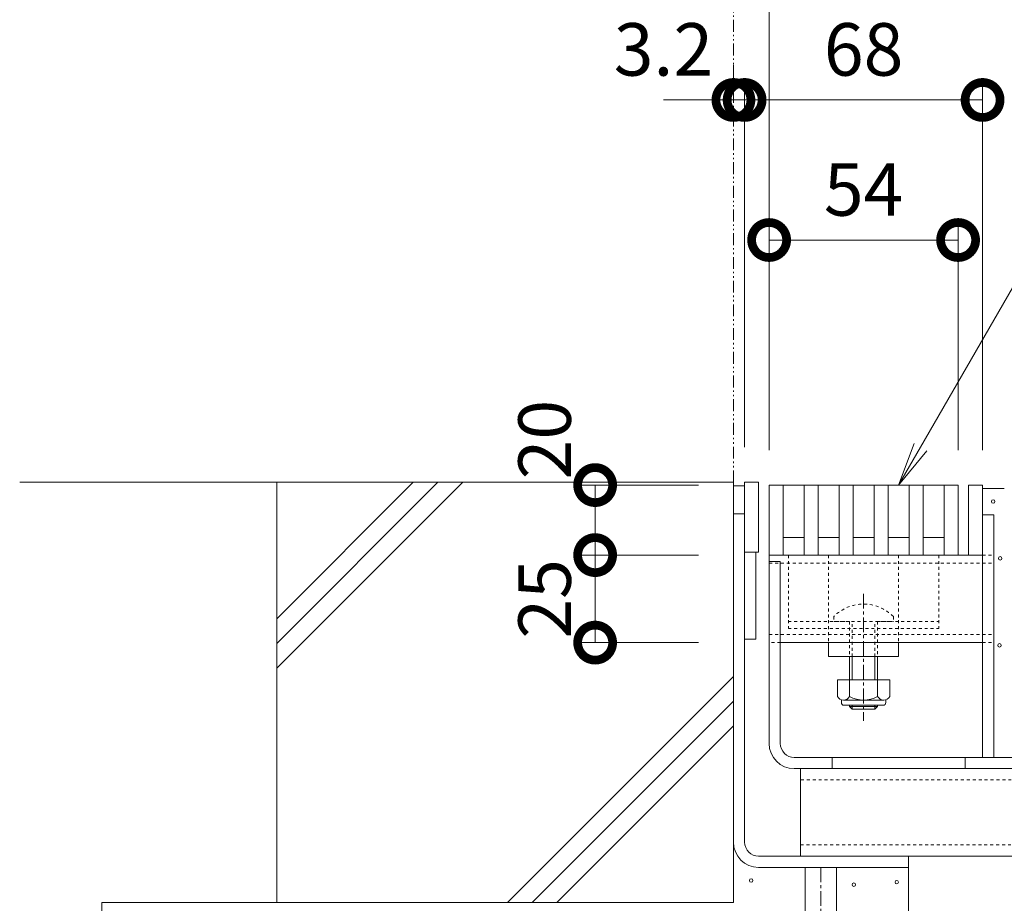
# Model space of a CAD drawing. Extents: x 150 to 3343, y 293 to 2293.
# Drawn here: x 1821 to 2103, y 778 to 1031 of the extents above; entities that cross this region are included whole.
import ezdxf
from ezdxf import colors
from ezdxf.entities.mleader import LeaderData, LeaderLine
from ezdxf.math import Vec2, Vec3

# ---------------------------------------------------------------- set-up
doc = ezdxf.new("R2010")
doc.units = 0
for name, pattern in [('2点鎖線（断面）', [6.773333, 3.386667, -0.846667, 0.423333, -0.846667, 0.423333, -0.846667]), ('JWW_CENTER1', [6.773333, 4.233333, -0.846667, 0.846667, -0.846667]), ('JWW_DASHED1', [1.693333, 0.846667, -0.846667]), ('中心線（短）', [6.773333, 4.233333, -0.846667, 0.846667, -0.846667]), ('点線（標準）', [1.693333, 0.846667, -0.846667])]:
    doc.linetypes.add(name, pattern=pattern)
doc.layers.get('0').update_dxf_attribs({"lineweight": 9})
doc.layers.get('Defpoints').update_dxf_attribs({"lineweight": 9})
for name, color, linetype, lineweight in [('アンカー', 7, 'Continuous', 9), ('スライドスクリューロック', 7, 'Continuous', 9), ('スリット蓋', 3, 'Continuous', 9), ('ホルダー', 2, 'Continuous', 9), ('モルタル', 7, 'Continuous', 9), ('受枠', 7, 'Continuous', 9), ('寸法', 7, 'Continuous', 9), ('引出線', 7, 'Continuous', 9), ('敷地境界線', 7, 'Continuous', 9), ('目地', 4, 'Continuous', 9), ('舗装材', 2, 'Continuous', 9), ('蓋本体', 7, 'Continuous', 9), ('角パイプ（蓋受け）', 7, 'Continuous', 9), ('角パイプ（補強梁）', 7, 'Continuous', 9), ('躯体', 2, 'Continuous', 9)]:
    doc.layers.add(name, color=color, linetype=linetype, lineweight=lineweight)
doc.styles.add('(K)MSゴシック', font='txt')
doc.styles.add('文字_異尺度_H3.0', font='txt', dxfattribs={"height": 3})
doc.dimstyles.new('KAD-1', dxfattribs={"dimtxt": 3, "dimasz": 4, "dimexe": 1, "dimexo": 2, "dimgap": 1, "dimtad": 1, "dimdec": 1, "dimdsep": 46, "dimtxsty": '(K)MSゴシック', "dimblk": 'DOTSMALL', "dimcen": 0, "dimclrd": 7, "dimclre": 256, "dimclrt": 2, "dimadec": 0, "dimazin": 0, "dimtfac": 1, "dimtdec": 1, "dimtmove": 0, "dimatfit": 3, "dimldrblk": 'DOTSMALL', "dimfxl": 1, "dimtfill": 1, "dimlwd": -1, "dimlwe": -1, "dimarcsym": 0})

# ---------------------------------------------------------------- blocks, each defined once
blk = doc.blocks.new('_DotSmall')
at = {"color": 0, "linetype": 'ByBlock', "const_width": 0.5}
blk.add_lwpolyline([(-0.0625, 0, 1), (0.0625, 0, 1)], format="xyb", close=True, dxfattribs=at)
blk = doc.blocks.new('*D48')
at = {"layer": 'Defpoints', "color": 0, "linetype": 'Continuous', "transparency": 16777216}
for p in [(2089.56, 967.79), (2035.56, 897.79), (2089.56, 897.79)]:
    blk.add_point(p, dxfattribs=at)
at = {"layer": '寸法', "transparency": 16777216}
for p, q in [((2035.56, 907.79), (2035.56, 972.79)), ((2089.56, 907.79), (2089.56, 972.79))]:
    blk.add_line(p, q, dxfattribs=at)
at = {"layer": '寸法', "color": 7, "transparency": 16777216}
blk.add_line((2035.56, 967.79), (2089.56, 967.79), dxfattribs=at)
at = {"layer": '寸法', "color": 7, "linetype": 'Continuous', "transparency": 16777216, "xscale": 20, "yscale": 20, "zscale": 20, "rotation": 180}
blk.add_blockref('_DotSmall', (2035.56, 967.79), dxfattribs=at)
at = {"layer": '寸法', "color": 7, "linetype": 'Continuous', "transparency": 16777216, "xscale": 20, "yscale": 20, "zscale": 20}
blk.add_blockref('_DotSmall', (2089.56, 967.79), dxfattribs=at)
at = {"layer": '寸法', "color": 2, "linetype": 'Continuous', "transparency": 16777216, "insert": (2062.56, 980.29), "char_height": 15, "attachment_point": 5, "style": '(K)MSゴシック', "bg_fill": 3, "box_fill_scale": 1.1, "bg_fill_color": 256, "bg_fill_true_color": 13158600, "bg_fill_transparency": 0}
blk.add_mtext('54', dxfattribs=at)
blk = doc.blocks.new('*D49')
at = {"layer": 'Defpoints', "color": 0, "linetype": 'Continuous', "transparency": 16777216}
for p in [(2418.56, 1057.79), (2035.56, 897.79), (2418.56, 897.79)]:
    blk.add_point(p, dxfattribs=at)
at = {"layer": '寸法', "transparency": 16777216}
for p, q in [((2035.56, 907.79), (2035.56, 1062.79)), ((2418.56, 907.79), (2418.56, 1062.79))]:
    blk.add_line(p, q, dxfattribs=at)
at = {"layer": '寸法', "color": 7, "transparency": 16777216}
blk.add_line((2035.56, 1057.79), (2418.56, 1057.79), dxfattribs=at)
at = {"layer": '寸法', "color": 7, "linetype": 'Continuous', "transparency": 16777216, "xscale": 20, "yscale": 20, "zscale": 20, "rotation": 180}
blk.add_blockref('_DotSmall', (2035.56, 1057.79), dxfattribs=at)
at = {"layer": '寸法', "color": 7, "linetype": 'Continuous', "transparency": 16777216, "xscale": 20, "yscale": 20, "zscale": 20}
blk.add_blockref('_DotSmall', (2418.56, 1057.79), dxfattribs=at)
at = {"layer": '寸法', "color": 2, "linetype": 'Continuous', "transparency": 16777216, "insert": (2227.06, 1070.29), "char_height": 15, "attachment_point": 5, "style": '(K)MSゴシック', "bg_fill": 3, "box_fill_scale": 1.1, "bg_fill_color": 256, "bg_fill_true_color": 13158600, "bg_fill_transparency": 0}
blk.add_mtext('383', dxfattribs=at)
blk = doc.blocks.new('*D50')
at = {"layer": 'Defpoints', "color": 0, "linetype": 'Continuous', "transparency": 16777216}
for p in [(2025.36, 1097.26), (2425.36, 1097.26), (2425.36, 898.59)]:
    blk.add_point(p, dxfattribs=at)
at = {"layer": '寸法', "transparency": 16777216}
for p, q in [((2025.36, 1107.26), (2025.36, 1102.26)), ((2425.36, 908.59), (2425.36, 1102.26))]:
    blk.add_line(p, q, dxfattribs=at)
at = {"layer": '寸法', "color": 7, "transparency": 16777216}
blk.add_line((2025.36, 1097.26), (2425.36, 1097.26), dxfattribs=at)
at = {"layer": '寸法', "color": 7, "linetype": 'Continuous', "transparency": 16777216, "xscale": 20, "yscale": 20, "zscale": 20, "rotation": 180}
blk.add_blockref('_DotSmall', (2025.36, 1097.26), dxfattribs=at)
at = {"layer": '寸法', "color": 7, "linetype": 'Continuous', "transparency": 16777216, "xscale": 20, "yscale": 20, "zscale": 20}
blk.add_blockref('_DotSmall', (2425.36, 1097.26), dxfattribs=at)
at = {"layer": '寸法', "color": 2, "linetype": 'Continuous', "transparency": 16777216, "insert": (2225.36, 1109.76), "char_height": 15, "attachment_point": 5, "style": '(K)MSゴシック', "bg_fill": 3, "box_fill_scale": 1.1, "bg_fill_color": 256, "bg_fill_true_color": 13158600, "bg_fill_transparency": 0}
blk.add_mtext('400', dxfattribs=at)
blk = doc.blocks.new('_Open')
at = {"color": 0, "linetype": 'ByBlock', "lineweight": -2}
for p, q in [((-1, 0.167), (0, 0)), ((-1, -0.167), (0, 0)), ((0, 0), (-1, 0))]:
    blk.add_line(p, q, dxfattribs=at)
blk = doc.blocks.new('*D57')
at = {"layer": 'Defpoints', "color": 0, "linetype": 'Continuous', "transparency": 16777216}
for p in [(2025.36, 1007.79), (2028.56, 1007.79), (2028.56, 898.59)]:
    blk.add_point(p, dxfattribs=at)
at = {"layer": '寸法', "transparency": 16777216}
for p, q in [((2025.36, 1017.79), (2025.36, 1012.79)), ((2028.56, 908.59), (2028.56, 1012.79))]:
    blk.add_line(p, q, dxfattribs=at)
at = {"layer": '寸法', "color": 7, "transparency": 16777216}
for p, q in [((2025.36, 1007.79), (2005.36, 1007.79)), ((2025.36, 1007.79), (2028.56, 1007.79)), ((2028.56, 1007.79), (2048.56, 1007.79))]:
    blk.add_line(p, q, dxfattribs=at)
at = {"layer": '寸法', "color": 7, "linetype": 'Continuous', "transparency": 16777216, "xscale": 20, "yscale": 20, "zscale": 20, "rotation": 180}
blk.add_blockref('_DotSmall', (2028.56, 1007.79), dxfattribs=at)
at = {"layer": '寸法', "color": 2, "linetype": 'Continuous', "transparency": 16777216, "insert": (2005.36, 1020.29), "char_height": 15, "attachment_point": 5, "style": '(K)MSゴシック', "bg_fill": 3, "box_fill_scale": 1.1, "bg_fill_color": 256, "bg_fill_true_color": 13158600, "bg_fill_transparency": 0}
blk.add_mtext('3.2', dxfattribs=at)
at = {"layer": '寸法', "color": 7, "linetype": 'Continuous', "transparency": 16777216, "xscale": 20, "yscale": 20, "zscale": 20}
blk.add_blockref('_DotSmall', (2025.36, 1007.79), dxfattribs=at)
blk = doc.blocks.new('*D58')
at = {"layer": 'Defpoints', "color": 0, "linetype": 'Continuous', "transparency": 16777216}
for p in [(2096.56, 1007.79), (2028.56, 898.59), (2096.56, 897.79)]:
    blk.add_point(p, dxfattribs=at)
at = {"layer": '寸法', "transparency": 16777216}
for p, q in [((2028.56, 908.59), (2028.56, 1012.79)), ((2096.56, 907.79), (2096.56, 1012.79))]:
    blk.add_line(p, q, dxfattribs=at)
at = {"layer": '寸法', "color": 7, "transparency": 16777216}
blk.add_line((2028.56, 1007.79), (2096.56, 1007.79), dxfattribs=at)
at = {"layer": '寸法', "color": 7, "linetype": 'Continuous', "transparency": 16777216, "xscale": 20, "yscale": 20, "zscale": 20, "rotation": 180}
blk.add_blockref('_DotSmall', (2028.56, 1007.79), dxfattribs=at)
at = {"layer": '寸法', "color": 7, "linetype": 'Continuous', "transparency": 16777216, "xscale": 20, "yscale": 20, "zscale": 20}
blk.add_blockref('_DotSmall', (2096.56, 1007.79), dxfattribs=at)
at = {"layer": '寸法', "color": 2, "linetype": 'Continuous', "transparency": 16777216, "insert": (2062.56, 1020.29), "char_height": 15, "attachment_point": 5, "style": '(K)MSゴシック', "bg_fill": 3, "box_fill_scale": 1.1, "bg_fill_color": 256, "bg_fill_true_color": 13158600, "bg_fill_transparency": 0}
blk.add_mtext('68', dxfattribs=at)
blk = doc.blocks.new('*D62')
at = {"layer": 'Defpoints', "color": 0, "linetype": 'Continuous', "transparency": 16777216}
for p in [(1985.85, 877.79), (2025.36, 877.79), (2025.36, 852.79)]:
    blk.add_point(p, dxfattribs=at)
at = {"layer": '寸法', "transparency": 16777216}
for p, q in [((2015.36, 877.79), (1980.85, 877.79)), ((2015.36, 852.79), (1980.85, 852.79))]:
    blk.add_line(p, q, dxfattribs=at)
at = {"layer": '寸法', "color": 7, "transparency": 16777216}
blk.add_line((1985.85, 852.79), (1985.85, 877.79), dxfattribs=at)
at = {"layer": '寸法', "color": 2, "linetype": 'Continuous', "transparency": 16777216, "insert": (1973.35, 865.29), "char_height": 15, "attachment_point": 5, "rotation": 90, "style": '(K)MSゴシック', "bg_fill": 3, "box_fill_scale": 1.1, "bg_fill_color": 256, "bg_fill_true_color": 13158600, "bg_fill_transparency": 0}
blk.add_mtext('25', dxfattribs=at)
at = {"layer": '寸法', "color": 7, "linetype": 'Continuous', "transparency": 16777216, "xscale": 20, "yscale": 20, "zscale": 20}
for p, rotation in [((1985.85, 877.79), 90), ((1985.85, 852.79), 270)]:
    blk.add_blockref('_DotSmall', p, dxfattribs=dict(at, rotation=rotation))
blk = doc.blocks.new('*D63')
at = {"layer": 'Defpoints', "color": 0, "linetype": 'Continuous', "transparency": 16777216}
for p in [(1985.85, 897.79), (2025.36, 897.79), (2025.36, 877.79)]:
    blk.add_point(p, dxfattribs=at)
at = {"layer": '寸法', "transparency": 16777216}
for p, q in [((2015.36, 897.79), (1980.85, 897.79)), ((2015.36, 877.79), (1980.85, 877.79))]:
    blk.add_line(p, q, dxfattribs=at)
at = {"layer": '寸法', "color": 7, "transparency": 16777216}
blk.add_line((1985.85, 877.79), (1985.85, 897.79), dxfattribs=at)
at = {"layer": '寸法', "color": 7, "linetype": 'Continuous', "transparency": 16777216, "xscale": 20, "yscale": 20, "zscale": 20, "rotation": 270}
blk.add_blockref('_DotSmall', (1985.85, 877.79), dxfattribs=at)
at = {"layer": '寸法', "color": 2, "linetype": 'Continuous', "transparency": 16777216, "insert": (1973.35, 910.77), "char_height": 15, "attachment_point": 5, "rotation": 90, "style": '(K)MSゴシック', "bg_fill": 3, "box_fill_scale": 1.1, "bg_fill_color": 256, "bg_fill_true_color": 13158600, "bg_fill_transparency": 0}
blk.add_mtext('20', dxfattribs=at)
at = {"layer": '寸法', "color": 7, "linetype": 'Continuous', "transparency": 16777216, "xscale": 20, "yscale": 20, "zscale": 20, "rotation": 90}
blk.add_blockref('_DotSmall', (1985.85, 897.79), dxfattribs=at)
blk = doc.blocks.new('*D67')
at = {"layer": 'Defpoints', "color": 0, "linetype": 'Continuous', "transparency": 16777216}
for p in [(2075.36, 788.59), (2025.36, 683.58), (2025.36, 683.58)]:
    blk.add_point(p, dxfattribs=at)
at = {"layer": '寸法', "transparency": 16777216}
for p, q in [((2075.36, 778.59), (2075.36, 678.58)), ((2025.36, 693.58), (2025.36, 688.58))]:
    blk.add_line(p, q, dxfattribs=at)
at = {"layer": '寸法', "color": 7, "transparency": 16777216}
blk.add_line((2075.36, 683.58), (2025.36, 683.58), dxfattribs=at)
at = {"layer": '寸法', "color": 7, "linetype": 'Continuous', "transparency": 16777216, "xscale": 20, "yscale": 20, "zscale": 20, "rotation": 180}
blk.add_blockref('_DotSmall', (2025.36, 683.58), dxfattribs=at)
at = {"layer": '寸法', "color": 7, "linetype": 'Continuous', "transparency": 16777216, "xscale": 20, "yscale": 20, "zscale": 20}
blk.add_blockref('_DotSmall', (2075.36, 683.58), dxfattribs=at)
at = {"layer": '寸法', "color": 2, "linetype": 'Continuous', "transparency": 16777216, "insert": (2050.36, 696.08), "char_height": 15, "attachment_point": 5, "style": '(K)MSゴシック', "bg_fill": 3, "box_fill_scale": 1.1, "bg_fill_color": 256, "bg_fill_true_color": 13158600, "bg_fill_transparency": 0}
blk.add_mtext('50', dxfattribs=at)

msp = doc.modelspace()

# ---------------------------------------------------------------- linework, layer by layer
at = {"layer": 'アンカー', "color": 7, "linetype": 'Continuous', "lineweight": 9}
for p, q in [((2045.86, 754.09), (2045.86, 788.59)), ((2045.86, 788.59), (2054.86, 788.59)), ((2054.86, 754.09), (2054.86, 788.59))]:
    msp.add_line(p, q, dxfattribs=at)
at = {"layer": 'アンカー', "color": 7, "linetype": 'JWW_CENTER1', "lineweight": 9}
msp.add_line((2050.36, 788.59), (2050.36, 747.77), dxfattribs=at)
at = {"layer": 'スライドスクリューロック', "color": 7, "linetype": '点線（標準）', "lineweight": 9}
for p, q in [((2052.56, 877.79), (2052.56, 852.79)), ((2072.56, 877.79), (2072.56, 852.79))]:
    msp.add_line(p, q, dxfattribs=at)
at = {"layer": 'スライドスクリューロック', "color": 7, "linetype": '中心線（短）', "lineweight": 9}
msp.add_line((2062.56, 866.76), (2062.56, 830.42), dxfattribs=at)
at = {"layer": 'スライドスクリューロック', "color": 6, "linetype": '点線（標準）'}
for p, q in [((2054.06, 860.26), (2054.06, 858.79)), ((2054.06, 858.79), (2071.06, 858.79)), ((2058.56, 858.79), (2058.56, 848.79)), ((2059.31, 848.79), (2059.31, 858.79)), ((2065.81, 848.79), (2065.81, 858.79)), ((2066.56, 858.79), (2066.56, 848.79)), ((2071.06, 860.26), (2071.06, 858.79))]:
    msp.add_line(p, q, dxfattribs=at)
at = {"layer": 'スライドスクリューロック', "color": 7, "linetype": 'Continuous', "lineweight": 9}
for p, q in [((2052.56, 848.79), (2052.56, 852.79)), ((2072.56, 852.79), (2052.56, 852.79)), ((2072.56, 848.79), (2072.56, 852.79)), ((2072.56, 848.79), (2052.56, 848.79))]:
    msp.add_line(p, q, dxfattribs=at)
at = {"layer": 'スライドスクリューロック', "color": 6, "linetype": 'Continuous'}
for p, q in [((2058.56, 848.79), (2058.56, 842.2)), ((2059.31, 842.2), (2059.31, 848.79)), ((2065.81, 842.2), (2065.81, 848.79)), ((2066.56, 848.79), (2066.56, 842.2)), ((2058.56, 834.9), (2058.56, 834.54)), ((2066.56, 834.54), (2058.56, 834.54)), ((2059.31, 833.79), (2058.56, 834.54)), ((2059.31, 833.79), (2059.31, 834.9)), ((2065.81, 833.79), (2059.31, 833.79)), ((2065.81, 833.79), (2065.81, 834.9)), ((2065.81, 833.79), (2066.56, 834.54)), ((2066.56, 834.9), (2066.56, 834.54))]:
    msp.add_line(p, q, dxfattribs=at)
at = {"layer": 'スライドスクリューロック', "color": 2, "linetype": 'Continuous', "lineweight": 9}
for p, q in [((2055.06, 842.2), (2055.06, 837.4)), ((2070.06, 842.2), (2055.06, 842.2)), ((2058.56, 842.2), (2058.56, 837.4)), ((2066.56, 842.2), (2066.56, 837.4)), ((2070.06, 842.2), (2070.06, 837.4)), ((2056.21, 835.65), (2056.21, 836.49)), ((2068.31, 836.4), (2056.81, 836.4)), ((2068.91, 835.65), (2068.91, 836.49)), ((2056.96, 834.9), (2068.16, 834.9))]:
    msp.add_line(p, q, dxfattribs=at)
at = {"layer": 'スライドスクリューロック', "color": 6, "linetype": '点線（標準）'}
msp.add_arc((2062.56, 851.79), 12, 44.9005, 135.0995, dxfattribs=at)
at = {"layer": 'スライドスクリューロック', "color": 2, "linetype": 'Continuous', "lineweight": 9}
for centre, radius, start, end in [((2056.81, 838.43), 2.03, 210.518, 329.482), ((2056.96, 835.65), 0.75, 180, 270), ((2062.56, 844.9), 8.5, 241.9287, 298.0715), ((2068.31, 838.43), 2.03, 210.5145, 329.4851), ((2068.16, 835.65), 0.75, 270, 0)]:
    msp.add_arc(centre, radius, start, end, dxfattribs=at)
at = {"layer": 'スリット蓋', "color": 3, "linetype": 'Continuous', "lineweight": 9}
for p, q in [((2035.56, 897.79), (2035.56, 877.79)), ((2035.56, 897.79), (2089.56, 897.79)), ((2039.56, 897.79), (2039.56, 877.79)), ((2045.56, 897.79), (2045.56, 877.79)), ((2049.56, 897.79), (2049.56, 877.79)), ((2055.56, 897.79), (2055.56, 877.79)), ((2059.56, 897.79), (2059.56, 877.79)), ((2065.56, 897.79), (2065.56, 877.79)), ((2069.56, 897.79), (2069.56, 877.79)), ((2075.56, 897.79), (2075.56, 877.79)), ((2079.56, 897.79), (2079.56, 877.79)), ((2085.56, 897.79), (2085.56, 877.79)), ((2089.56, 897.79), (2089.56, 877.79)), ((2089.56, 897.79), (2089.56, 877.79)), ((2039.56, 882.79), (2045.56, 882.79)), ((2049.56, 882.79), (2055.56, 882.79)), ((2059.56, 882.79), (2065.56, 882.79)), ((2069.56, 882.79), (2075.56, 882.79)), ((2079.56, 882.79), (2085.56, 882.79)), ((2035.56, 877.79), (2089.56, 877.79))]:
    msp.add_line(p, q, dxfattribs=at)
at = {"layer": 'ホルダー', "color": 2, "linetype": '点線（標準）', "lineweight": 9}
for p, q in [((2041.06, 877.79), (2041.06, 856.79)), ((2084.06, 877.79), (2084.06, 856.79)), ((2041.06, 858.79), (2058.56, 858.79)), ((2066.56, 858.79), (2084.06, 858.79)), ((2041.06, 856.79), (2084.06, 856.79))]:
    msp.add_line(p, q, dxfattribs=at)
at = {"layer": 'モルタル', "color": 7, "linetype": 'Continuous', "lineweight": 9}
for centre in [(2099.57, 893.1), (2101.56, 876.85), (2101.38, 852.01), (2030.44, 784.84), (2059.76, 783.65), (2072.03, 784.36)]:
    msp.add_circle(centre, 0.5, dxfattribs=at)
at = {"layer": '受枠', "color": 7, "linetype": 'Continuous', "lineweight": 9}
for p, q in [((2025.36, 889.59), (2028.56, 889.59)), ((2025.36, 889.59), (2025.36, 795.79)), ((2028.56, 795.79), (2028.56, 889.59)), ((2031.76, 878.59), (2028.56, 878.59)), ((2028.56, 853.79), (2028.56, 878.59)), ((2031.76, 853.79), (2031.76, 878.59)), ((2031.76, 853.79), (2028.56, 853.79)), ((2032.56, 791.79), (2075.36, 791.79)), ((2075.36, 791.79), (2075.36, 788.59)), ((2032.56, 788.59), (2075.36, 788.59))]:
    msp.add_line(p, q, dxfattribs=at)
for radius in [7.2, 4]:
    msp.add_arc((2032.56, 795.79), radius, 180, 270, dxfattribs=at)
at = {"layer": '敷地境界線', "color": 2, "linetype": '2点鎖線（断面）', "lineweight": 9}
msp.add_line((2025.36, 898.59), (2025.36, 1210.2), dxfattribs=at)
at = {"layer": '目地', "color": 4, "linetype": 'Continuous', "lineweight": 9}
for p, q in [((2032.56, 898.59), (2028.56, 898.59)), ((2028.56, 898.59), (2028.56, 878.59)), ((2032.56, 878.59), (2032.56, 898.59)), ((2096.56, 897.79), (2092.56, 897.79)), ((2092.56, 897.79), (2092.56, 877.79)), ((2096.56, 877.79), (2096.56, 897.79)), ((2028.56, 878.59), (2032.56, 878.59)), ((2096.56, 877.79), (2092.56, 877.79))]:
    msp.add_line(p, q, dxfattribs=at)
at = {"layer": '蓋本体', "color": 7, "linetype": 'Continuous', "lineweight": 9}
for p, q in [((2096.56, 819.99), (2096.56, 889.29)), ((2096.56, 889.29), (2099.76, 889.29)), ((2099.76, 819.99), (2099.76, 889.29)), ((2035.56, 823.99), (2035.56, 877.79)), ((2035.56, 875.99), (2038.76, 875.99)), ((2038.76, 823.99), (2038.76, 875.99)), ((2411.36, 819.99), (2042.76, 819.99)), ((2053.56, 819.99), (2053.56, 816.79)), ((2091.56, 819.99), (2091.56, 816.79)), ((2042.76, 816.79), (2411.36, 816.79))]:
    msp.add_line(p, q, dxfattribs=at)
for radius in [7.2, 4]:
    msp.add_arc((2042.76, 823.99), radius, 180, 270, dxfattribs=at)
at = {"layer": '角パイプ（蓋受け）', "color": 7, "linetype": 'Continuous', "lineweight": 9}
for p, q in [((2035.56, 877.79), (2096.56, 877.79)), ((2038.76, 852.79), (2096.56, 852.79))]:
    msp.add_line(p, q, dxfattribs=at)
at = {"layer": '角パイプ（蓋受け）', "color": 7, "linetype": 'Continuous'}
for p, q in [((2035.56, 852.79), (2035.56, 877.79)), ((2099.76, 852.79), (2099.76, 877.79))]:
    msp.add_line(p, q, dxfattribs=at)
at = {"layer": '角パイプ（蓋受け）', "color": 7, "linetype": 'JWW_DASHED1', "lineweight": 9}
for p, q in [((2096.56, 877.79), (2099.76, 877.79)), ((2035.56, 875.49), (2099.76, 875.49)), ((2035.56, 855.09), (2099.76, 855.09)), ((2038.76, 852.79), (2035.56, 852.79)), ((2096.56, 852.79), (2099.76, 852.79))]:
    msp.add_line(p, q, dxfattribs=at)
at = {"layer": '角パイプ（補強梁）', "color": 7, "linetype": 'Continuous', "lineweight": 9}
for p, q in [((2044.56, 816.79), (2044.56, 791.79)), ((2044.56, 816.79), (2409.56, 816.79)), ((2044.56, 791.79), (2409.56, 791.79))]:
    msp.add_line(p, q, dxfattribs=at)
at = {"layer": '角パイプ（補強梁）', "color": 7, "linetype": 'JWW_DASHED1', "lineweight": 9}
for p, q in [((2409.56, 813.59), (2044.56, 813.59)), ((2044.56, 794.99), (2409.56, 794.99))]:
    msp.add_line(p, q, dxfattribs=at)
at = {"layer": '躯体', "color": 2, "linetype": 'Continuous', "lineweight": 9}
for p, q in [((2025.36, 898.59), (1821.42, 898.59)), ((1933.86, 898.59), (1894.86, 859.59)), ((1940.93, 898.59), (1894.86, 852.52)), ((1948, 898.59), (1894.86, 845.45)), ((1894.86, 778.59), (1894.86, 898.59)), ((2025.36, 898.59), (2025.36, 778.59)), ((2025.36, 843.16), (1960.8, 778.59)), ((2025.36, 836.08), (1967.87, 778.59)), ((2025.36, 829.01), (1974.94, 778.59)), ((2075.36, 630.62), (2075.36, 788.59)), ((1844.86, 778.59), (1844.86, 618.59)), ((2025.36, 778.59), (1844.86, 778.59))]:
    msp.add_line(p, q, dxfattribs=at)

# ---------------------------------------------------------------- next in the draw order: dimensions: what is measured, and where the dimension line sits
at = {"layer": '寸法', "linetype": 'Continuous'}
for base, p1, p2, picture, middle in [((2089.56, 967.79), (2035.56, 897.79), (2089.56, 897.79), '*D48', (2062.56, 980.29)), ((2025.36, 683.58), (2075.36, 788.59), (2025.36, 683.58), '*D67', (2050.36, 696.08))]:
    dim = msp.add_linear_dim(base=base, p1=p1, p2=p2, dimstyle='KAD-1', dxfattribs=at)
    dim.commit()
    dim.dimension.update_dxf_attribs({"geometry": picture, "text_midpoint": middle})
dim = msp.add_linear_dim(base=(1985.85, 877.79), p1=(2025.36, 852.79), p2=(2025.36, 877.79), angle=90, dimstyle='KAD-1', override={"dimtmove": 1}, dxfattribs=at)
dim.commit()
dim.dimension.update_dxf_attribs({"geometry": '*D62', "text_midpoint": (1985.85, 865.29), "dimtype": 160})

# ---------------------------------------------------------------- next in the draw order: dimensions: what is measured, and where the dimension line sits
dim = msp.add_linear_dim(base=(2418.56, 1057.79), p1=(2035.56, 897.79), p2=(2418.56, 897.79), dimstyle='KAD-1', dxfattribs=at)
dim.commit()
dim.dimension.update_dxf_attribs({"geometry": '*D49', "text_midpoint": (2227.06, 1070.29)})

# ---------------------------------------------------------------- next in the draw order: linework, layer by layer
at = {"layer": '舗装材', "linetype": 'Continuous'}
msp.add_line((2096.56, 896.79), (2102.76, 896.79), dxfattribs=at)

# ---------------------------------------------------------------- next in the draw order: dimensions: what is measured, and where the dimension line sits
at = {"layer": '寸法', "linetype": 'Continuous'}
dim = msp.add_linear_dim(base=(2425.36, 1097.26), p1=(2025.36, 1097.26), p2=(2425.36, 898.59), dimstyle='KAD-1', dxfattribs=at)
dim.commit()
dim.dimension.update_dxf_attribs({"geometry": '*D50', "text_midpoint": (2225.36, 1109.76)})

# ---------------------------------------------------------------- next in the draw order: dimensions: what is measured, and where the dimension line sits
dim = msp.add_linear_dim(base=(2028.56, 1007.79), p1=(2025.36, 1007.79), p2=(2028.56, 898.59), dimstyle='KAD-1', override={"dimtmove": 1}, dxfattribs=at)
dim.commit()
dim.dimension.update_dxf_attribs({"geometry": '*D57', "text_midpoint": (2005.36, 1007.79), "dimtype": 160})

# ---------------------------------------------------------------- next in the draw order: leaders
at = {"layer": '引出線', "linetype": 'Continuous'}
ml = msp.add_multileader_mtext('Standard', dxfattribs=at)
ml.set_content('スリット蓋', color=2, style='文字_異尺度_H3.0')
ml.set_leader_properties(color=7, linetype='Continuous', lineweight=13)
ml.set_arrow_properties(name='OPEN')
ml.build(insert=Vec2(0, 0))
ml.multileader.update_dxf_attribs({"has_dogleg": 0, "text_left_attachment_type": 5, "text_right_attachment_type": 5, "text_top_attachment_type": 10, "text_bottom_attachment_type": 10, "arrow_head_size": 12.5, "scale": 5})
ctx = ml.context
ctx.base_point, ctx.scale, ctx.char_height, ctx.arrow_head_size, ctx.landing_gap_size, ctx.plane_origin = Vec3(2227.29, 1165.83), 5, 15, 12.5, 5, Vec3(2072.54, 897.79)
ctx.left_attachment, ctx.right_attachment, ctx.top_attachment, ctx.bottom_attachment = 5, 5, 10, 10
notes = []
notes.append((ctx, [(0, (1, 1, 0), (2187.29, 1165.83), (1, 0), 40, [(0, [(2072.54, 897.79)], 0, [])])]))
ctx.mtext.insert, ctx.mtext.flow_direction = Vec3(2232.29, 1184.51), 5
for ctx, leaders in notes:
    for number, flags, end, landing, length, lines in leaders:
        leader = LeaderData()
        leader.index, (leader.has_last_leader_line, leader.has_dogleg_vector, leader.attachment_direction) = number, flags
        leader.last_leader_point, leader.dogleg_vector, leader.dogleg_length = Vec3(end), Vec3(landing), length
        for number, points, colour, breaks in lines:
            line = LeaderLine()
            line.index, line.vertices, line.color, line.breaks = number, Vec3.list(points), colors.encode_raw_color(colour), breaks
            leader.lines.append(line)
        ctx.leaders.append(leader)

# ---------------------------------------------------------------- next in the draw order: dimensions: what is measured, and where the dimension line sits
at = {"layer": '寸法', "linetype": 'Continuous'}
dim = msp.add_linear_dim(base=(2096.56, 1007.79), p1=(2028.56, 898.59), p2=(2096.56, 897.79), dimstyle='KAD-1', dxfattribs=at)
dim.commit()
dim.dimension.update_dxf_attribs({"geometry": '*D58', "text_midpoint": (2062.56, 1020.29)})

# ---------------------------------------------------------------- next in the draw order: linework, layer by layer
at = {"layer": '躯体', "linetype": 'Continuous'}
msp.add_line((2025.36, 897.59), (2028.56, 897.59), dxfattribs=at)

# ---------------------------------------------------------------- next in the draw order: dimensions: what is measured, and where the dimension line sits
at = {"layer": '寸法', "linetype": 'Continuous'}
dim = msp.add_linear_dim(base=(1985.85, 897.79), p1=(2025.36, 877.79), p2=(2025.36, 897.79), angle=90, dimstyle='KAD-1', override={"dimtmove": 1}, dxfattribs=at)
dim.commit()
dim.dimension.update_dxf_attribs({"geometry": '*D63', "text_midpoint": (1985.85, 910.77), "dimtype": 160})

doc.saveas('drawing.dxf')
